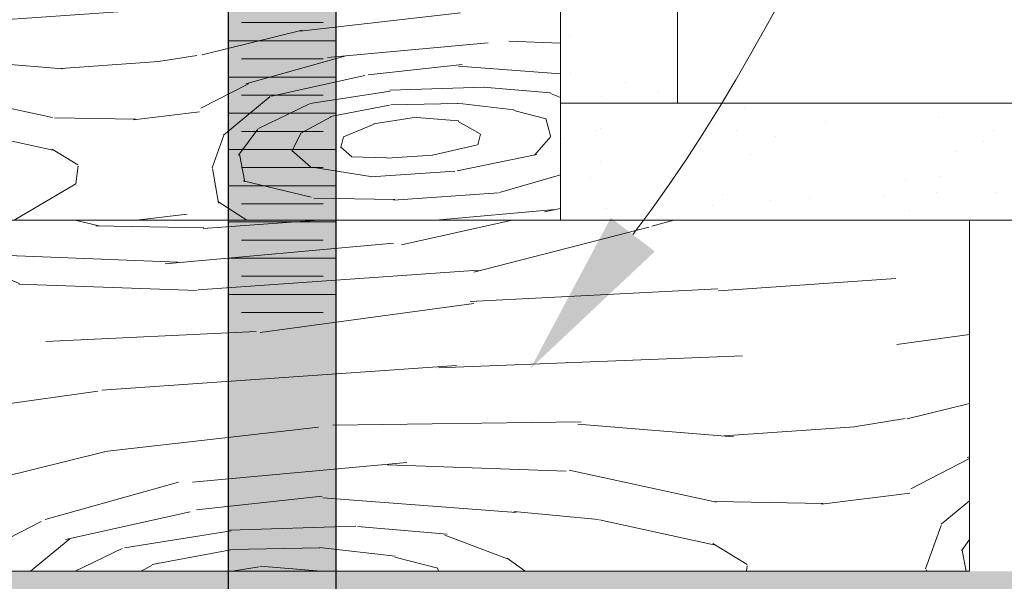
# Model space of a CAD drawing. Units: inches. Extents: x -132 to 3003, y 338 to 445.
# Drawn here: x 777 to 781, y 420 to 422 of the extents above; entities that cross this region are included whole.
import ezdxf
from ezdxf import colors
from ezdxf.entities.mleader import LeaderData, LeaderLine
from ezdxf.math import Vec2, Vec3

# ---------------------------------------------------------------- set-up
doc = ezdxf.new("R2010")
doc.units = ezdxf.units.IN
doc.header["$MEASUREMENT"] = 0
doc.layers.add('Quad-Lock', color=7, linetype='Continuous')
doc.styles.get("Standard").update_dxf_attribs({"font": 'arial.ttf'})

# ---------------------------------------------------------------- blocks, each defined once
blk = doc.blocks.new('2x8')
at = {"lineweight": 0, "true_color": 0xc4871c}
h = blk.add_hatch(dxfattribs=at)
h.set_pattern_fill('WOOD_3', color=42, scale=3, angle=4)
h.set_pattern_definition([(30.565, (2.833501371094712, 0.4788214489809661), (3.711230587770479, 4.269278574505625), [0.447212, -8.497056]), (347.7397999999999, (2.596320065220993, 1.003554741372454), (28.48984569252721, -6.027328796074485), [0.4999999999999998, -99.49999599999995]), (347.8108, (2.461265954966052, 1.214648055580312), (28.48984602091422, -6.027327695640077), [0.6456, -128.474496]), (14.4374, (2.214592191576799, 0.1548593717119502), (106.341800276374, 27.48483274998052), [0.772788, -153.784608]), (355.3844, (2.467265941222422, 1.415555995107127), (80.64219819300126, -6.390182472813867), [0.667532, -132.839004]), (2.2377, (1.988854665454596, 1.662785951257604), (131.9574664680552, 5.217806390940456), [1.300616, -258.82242]), (2.9191, (2.050523106301853, 1.927733122224708), (3.990255802393754, 0.27902929954931), [1.060188, -210.977544]), (355.3844, (2.333333511633668, 3.330878971606012), (80.64219819300126, -6.390182472813867), [0.667532, -132.839004]), (14.4374, (2.080659761988045, 2.070182348210835), (106.341800276374, 27.48483274998052), [0.772788, -153.784608]), (347.8108, (2.327333525377298, 3.129971032079141), (28.48984602091422, -6.027327695640077), [0.6456, -128.474496]), (30.565, (2.699568941506072, 2.394144425479794), (3.711230587770479, 4.269278574505625), [0.447212, -8.497056]), (347.7397999999999, (2.46238763563224, 2.918877717871283), (28.48984569252721, -6.027328796074485), [0.4999999999999998, -99.49999599999995]), (7.990900000000005, (2.059039902699283, 3.812919443037345), (55.58456028687341, 7.896603980938055), [0.8620919999999996, -171.5560039999999]), (4, (2.638602712968009, 3.55271385325608), (-0.2790258949765012, 3.990256201039297), [0.8799999999999997, -3.119999999999999]), (30.565, (2.089723456002957, 0.5070067824310627), (3.711230587770479, 4.269278574505625), [0.313048, -8.631219999999999]), (288.0363, (2.333743684846809, 0.7446075566617196), (4.827347931103602, -11.69174080697745), [0.082464, -16.409964]), (4, (1.002588375398204, 0.5713287578237782), (-0.2790258949765012, 3.990256201039297), [0.2599999999999998, -3.739999999999999]), (12.7461, (1.261955028465763, 0.5894654409972873), (23.66251176115432, 5.664386239251814), [0.26306, -52.34872]), (75.56500000000001, (1.518531422583465, 0.6475046861811506), (-0.2790235344257691, 3.990255529011212), [0.06324400000000001, -12.585868]), (330.31, (1.409009111233331, 0.7801880058431152), (8.259535945390674, -3.432191481432144), [0.1442239999999999, -14.27797199999999]), (355.2539, (1.146852199216028, 0.8019538846800174), (28.21081739429963, -2.03704230058221), [0.2630599999999998, -52.34871999999998]), (9.194400000000005, (0.9287832376337519, 0.766656179451104), (39.62353617289222, 6.780495643952728), [0.2209079999999999, -43.96053599999998]), (22.43490000000001, (0.7534070970116318, 0.6942461711615806), (7.701484989526586, 4.548300214170637), [0.189736, -12.459372]), (75.56500000000001, (0.7376412044310428, 0.6329971986710916), (-0.2790235344257691, 3.990255529011212), [0.06324400000000001, -12.585868]), (319.0001, (0.7376412044310428, 0.6329971986710916), (3.990256554209558, 0.2790385887071211), [0.084852, -5.571992]), (358.2895, (0.8016804358712761, 0.5773287440801482), (3.990255020509112, 0.2790335274869731), [0.2009959999999999, -39.99849999999998]), (319.0001, (0.458323270358278, 0.6134653860227672), (3.990256554209558, 0.2790385887071211), [0.14142, -5.515423999999999]), (350.7595, (0.565055322758667, 0.5206846283712139), (52.71040660917622, -8.3434122253735), [0.349284, -69.507708]), (4, (0.9098076177465373, 0.4645967054233893), (-0.2790258949765012, 3.990256201039297), [0.4799999999999998, -3.519999999999999]), (11.4314, (1.388638361871244, 0.4980798128206061), (59.29579086564669, 12.16589191187762), [0.463896, -92.31540799999999]), (49, (1.843332436566129, 0.5900216337584538), (-0.279025981320772, 3.990257435819896), [0.14142, -5.515432]), (285.31, (1.909186265838116, 0.7951149617099418), (5.106378968970994, -15.68199751722167), [0.10198, -20.294104]), (345.5651, (1.725439348366763, 0.8424126394515952), (3.990255042017198, 0.2790304987350418), [0.189736, -12.459372]), (353.3804000000001, (1.40203346385897, 0.8799444108690864), (44.45086651583372, -4.911181752583445), [0.3255759999999999, -64.78969599999995]), (0.9872999999999997, (1.021563995285305, 0.873388231851493), (3.99025644596313, 0.2790326682123126), [0.3805239999999998, -75.72465999999996]), (10.70979999999999, (0.6851824771467818, 0.8097684687681408), (31.64302317788681, 6.22244370709563), [0.342344, -68.12661999999999]), (27.9624, (0.5112014659995339, 0.7174071794734118), (7.701487327750065, 4.548294454155881), [0.1969759999999999, -39.19842799999998]), (63.03620000000002, (0.458323270358278, 0.6134653860227672), (3.432211724980239, 8.259541412424069), [0.11662, -23.20719999999999]), (281.1251, (0.1590540552804214, 0.5925384438995138), (5.943479751164011, -27.65276305892196), [0.161244, -32.087792]), (346.4745, (0.1901663720846045, 0.4343233253328549), (65.23922237479559, -15.48678106267318), [0.398496, -79.30090799999999]), (359.0303, (0.5776114880326304, 0.3411230993244203), (48.16209807827555, -0.6419104129570381), [0.461736, -91.885428]), (4, (1.03928121010199, 0.3333085152363537), (-0.2790258949765012, 3.990256201039297), [0.5999999999999996, -3.399999999999999]), (16.2647, (1.637819640257817, 0.3751623994828037), (35.35425759499112, 10.49169736393143), [0.4707439999999999, -93.678048]), (324.1945, (2.207060351441214, 0.8359931848384008), (21.06738024200715, -14.56585242633244), [0.156204, -31.08476]), (339.2249, (1.939322921524308, 0.9375641876961254), (45.28794420124806, -16.88195836354971), [0.286356, -56.984908]), (355.0274000000001, (1.556063194001013, 0.9709105706889432), (52.43138181603798, -4.353149275815028), [0.384708, -76.556824]), (1.879, (1.015983477385817, 0.9531933558723154), (3.990256351638989, 0.2790339873719754), [0.5403720000000001, -107.533672]), (8.969699999999998, (0.5598942732160594, 0.8812028159396164), (43.61379292209847, 7.059510123649764), [0.461736, -91.885428]), (25.8014, (0.2689958349873223, 0.7405681877851862), (7.701487639606733, 4.548305396822062), [0.323108, -21.217548]), (53.3987, (0.1590540552804214, 0.5925384438995138), (18.27712997511373, 25.33666609206001), [0.184392, -36.693788]), (281.1251, (0.02512162569166776, 2.507861420398399), (5.943479751164011, -27.65276305892196), [0.161244, -32.087792]), (346.4745, (0.0562339424958509, 2.349646301831683), (65.23922237479559, -15.48678106267318), [0.398496, -79.30090799999999]), (359.0303, (0.4436790584439905, 2.256446075823305), (48.16209807827555, -0.6419104129570381), [0.461736, -91.885428]), (4, (0.9053487805132363, 2.248631491735182), (-0.2790258949765012, 3.990256201039297), [0.5999999999999996, -3.399999999999999]), (16.2647, (1.503887210669063, 2.290485375981689), (35.35425759499112, 10.49169736393143), [0.4707439999999999, -93.678048]), (32.6104, (1.955791026414204, 2.422329758929948), (34.51717947949008, 22.46246664086481), [0.2506, -49.869228]), (72.1985, (2.166884340622119, 2.557383869184832), (3.153200685610031, 12.24979386763763), [0.107704, -21.432968]), (324.1945, (2.073127921852461, 2.751316161337286), (21.06738024200715, -14.56585242633244), [0.156204, -31.08476]), (339.2249, (1.805390491935668, 2.852887164194954), (45.28794420124806, -16.88195836354971), [0.286356, -56.984908]), (355.0274000000001, (1.422130764412259, 2.886233547187771), (52.43138181603798, -4.353149275815028), [0.384708, -76.556824]), (1.879, (0.8820510477970629, 2.868516332371144), (3.990256351638989, 0.2790339873719754), [0.5403720000000001, -107.533672]), (8.969699999999998, (0.4259618436273058, 2.796525792438445), (43.61379292209847, 7.059510123649764), [0.461736, -91.885428]), (25.8014, (0.1350634053986823, 2.655891164284071), (7.701487639606733, 4.548305396822062), [0.323108, -21.217548]), (53.3987, (0.02512162569166776, 2.507861420398399), (18.27712997511373, 25.33666609206001), [0.184392, -36.693788]), (319.0001, (0.3243908407696381, 2.528788362521595), (3.990256554209558, 0.2790385887071211), [0.14142, -5.515423999999999]), (350.7595, (0.4311228931700271, 2.436007604870042), (52.71040660917622, -8.3434122253735), [0.349284, -69.507708]), (4, (0.7758751881578974, 2.379919681922274), (-0.2790258949765012, 3.990256201039297), [0.4799999999999998, -3.519999999999999]), (11.4314, (1.254705932282604, 2.413402789319434), (59.29579086564669, 12.16589191187762), [0.463896, -92.31540799999999]), (49, (1.709400006977489, 2.505344610257339), (-0.279025981320772, 3.990257435819896), [0.14142, -5.515432]), (285.31, (1.775253836249362, 2.710437938208827), (5.106378968970994, -15.68199751722167), [0.10198, -20.294104]), (345.5651, (1.591506918778009, 2.75773561595048), (3.990255042017198, 0.2790304987350418), [0.189736, -12.459372]), (353.3804000000001, (1.268101034270217, 2.795267387367971), (44.45086651583372, -4.911181752583445), [0.3255759999999999, -64.78969599999995]), (0.9872999999999997, (0.8876315656965517, 2.788711208350378), (3.99025644596313, 0.2790326682123126), [0.3805239999999998, -75.72465999999996]), (10.70979999999999, (0.5512500475580282, 2.725091445266969), (31.64302317788681, 6.22244370709563), [0.342344, -68.12661999999999]), (27.9624, (0.3772690364107802, 2.63273015597224), (7.701487327750065, 4.548294454155881), [0.1969759999999999, -39.19842799999998]), (63.03620000000002, (0.3243908407696381, 2.528788362521595), (3.432211724980239, 8.259541412424069), [0.11662, -23.20719999999999]), (4, (0.8686559458094507, 2.486651734322663), (-0.2790258949765012, 3.990256201039297), [0.2599999999999998, -3.739999999999999]), (12.7461, (1.12802259887701, 2.504788417496115), (23.66251176115432, 5.664386239251814), [0.26306, -52.34872]), (75.56500000000001, (1.384598992994825, 2.562827662679979), (-0.2790235344257691, 3.990255529011212), [0.06324400000000001, -12.585868]), (330.31, (1.275076681644578, 2.695510982341943), (8.259535945390674, -3.432191481432144), [0.1442239999999999, -14.27797199999999]), (355.2539, (1.012919769627274, 2.717276861178902), (28.21081739429963, -2.03704230058221), [0.2630599999999998, -52.34871999999998]), (9.194400000000005, (0.7948508080449983, 2.681979155949989), (39.62353617289222, 6.780495643952728), [0.2209079999999999, -43.96053599999998]), (22.43490000000001, (0.6194746674228782, 2.609569147660466), (7.701484989526586, 4.548300214170637), [0.189736, -12.459372]), (75.56500000000001, (0.6037087748424028, 2.548320175169977), (-0.2790235344257691, 3.990255529011212), [0.06324400000000001, -12.585868]), (319.0001, (0.6037087748424028, 2.548320175169977), (3.990256554209558, 0.2790385887071211), [0.084852, -5.571992]), (358.2895, (0.6677480062826362, 2.492651720579033), (3.990255020509112, 0.2790335274869731), [0.2009959999999999, -39.99849999999998]), (279.7106, (0.003629195663393148, 0.5215235650848626), (6.501495015510491, -35.63328118984111), [0.200996, -39.998504]), (327.1301999999999, (0.03753177141743436, 0.3234058845077925), (12.52881912869365, -7.143404681294203), [0.2, -19.799976]), (357.6599000000001, (0.2055127963083123, 0.2148592342756501), (3.990256892062884, 0.2790341352319722), [0.724432, -35.497104]), (5.1691, (0.9293394303949754, 0.1852787713506814), (191.2532828558065, 17.38336815093804), [0.9802040000000001, -195.060604]), (12.4711, (1.905557070174723, 0.2735913966250791), (78.96805078097366, 17.55122101325554), [0.9503679999999997, -189.1232799999999]), (354.5377, (2.23301161870279, 1.038296253840144), (3.990256401009254, 0.279027463158502), [0.364964, -23.966084]), (355.6744, (1.406638320640468, 1.100803631401106), (28.21081852327593, -2.037050749645564), [0.828732, -164.91804]), (6.120999999999999, (0.8693488629750163, 1.043183854574124), (103.4676487827498, 11.24475617176674), [0.5403720000000001, -107.533672]), (12.4269, (0.3362447937341813, 0.9257102347314685), (78.96805500260282, 17.55118794740977), [0.545892, -108.63284]), (39.5376, (0.07087815441025214, 0.706665612031145), (15.12395019092809, 13.08684139134292), [0.344092, -34.065176]), (70.03750000000001, (0.003629195663393148, 0.5215235650848626), (10.01759247240904, 28.76887255119459), [0.196976, -39.198456]), (357.991, (1.697536758869091, 1.241438259555537), (40.18158672098051, -1.199994597355642), [0.7642, -75.655692]), (5.2453, (0.7811729621049608, 1.157311022705755), (179.2825157646282, 16.54621985227103), [0.920216, -183.123252]), (15.6893, (0.2109565898034589, 0.9971445819030009), (94.37102764505464, 26.64778349891893), [0.592284, -117.864428]), (27.1985, (-0.05999056741995901, 0.8579050832234429), (7.701487821867375, 4.548295358245384), [0.304632, -30.15844]), (4, (1.017515331265031, 0.07115160321899339), (-0.2790258949765012, 3.990256201039297), [1.199999999999999, -2.799999999999998]), (357.991, (0.2537861351680704, 0.09794180719427459), (40.18158672098051, -1.199994597355642), [0.7642, -75.655692]), (339.2249, (-0.01395129474883561, 0.1995128100519423), (45.28794420124806, -16.88195836354971), [0.286356, -56.984908]), (0.7603000000000002, (1.405662659522363, 1.401467975953949), (72.10363935510497, 1.032211223057524), [1.061695999999999, -211.2776559999999]), (6.489500000000001, (0.4906939922331048, 1.297389458098962), (87.50661717066318, 10.1287438524155), [0.920868, -91.166044]), (13.7824, (-0.08091750954315557, 1.157174298301413), (90.65979088093901, 22.37860746033549), [0.5885559999999997, -117.122952]), (4, (0.4725573090596527, 1.556756111166521), (-0.2790258949765012, 3.990256201039297), [1.519999999999999, -2.479999999999999]), (7.9451, (-0.103239581141338, 1.476394794384532), (55.58456613581887, 7.896533961403183), [0.581376, -115.694144]), (7.7313, (1.136949568487466, 1.803703323364516), (59.57482414161657, 8.175542657518138), [0.921956, -183.468916]), (2.727, (0.2377467937787969, 1.760873777999961), (3.990255294325641, 0.2790290014930262), [0.9002239999999997, -179.1442159999999]), (0.7603000000000002, (1.27173022993361, 3.316790952452834), (72.10363935510497, 1.032211223057524), [1.061695999999999, -211.2776559999999]), (6.489500000000001, (0.3567615626443512, 3.212712434597847), (87.50661717066318, 10.1287438524155), [0.920868, -91.166044]), (13.7824, (-0.2148499391319092, 3.072497274800241), (90.65979088093901, 22.37860746033549), [0.5885559999999997, -117.122952]), (4, (0.8835829016762773, 1.986474579717878), (-0.2790258949765012, 3.990256201039297), [1.199999999999999, -2.799999999999998]), (357.991, (0.1198537055793167, 2.013264783693103), (40.18158672098051, -1.199994597355642), [0.7642, -75.655692]), (339.2249, (-0.1478837243375892, 2.114835786550827), (45.28794420124806, -16.88195836354971), [0.286356, -56.984908]), (357.991, (1.563604329280338, 3.156761236054422), (40.18158672098051, -1.199994597355642), [0.7642, -75.655692]), (5.2453, (0.6472405325162072, 3.072633999204641), (179.2825157646282, 16.54621985227103), [0.920216, -183.123252]), (15.6893, (0.07702416021481895, 2.912467558401829), (94.37102764505464, 26.64778349891893), [0.592284, -117.864428]), (27.1985, (-0.1939229970087126, 2.773228059722328), (7.701487821867375, 4.548295358245384), [0.304632, -30.15844]), (279.7106, (-0.1303032339252468, 2.436846541583748), (6.501495015510491, -35.63328118984111), [0.200996, -39.998504]), (327.1301999999999, (-0.09640065817120558, 2.238728861006678), (12.52881912869365, -7.143404681294203), [0.2, -19.799976]), (357.6599000000001, (0.0715803667195587, 2.130182210774535), (3.990256892062884, 0.2790341352319722), [0.724432, -35.497104]), (5.1691, (0.7954070008062217, 2.10060174784951), (191.2532828558065, 17.38336815093804), [0.9802040000000001, -195.060604]), (12.4711, (1.771624640585969, 2.188914373123964), (78.96805078097366, 17.55122101325554), [0.9503679999999997, -189.1232799999999]), (354.5377, (2.099079189114036, 2.953619230338973), (3.990256401009254, 0.279027463158502), [0.364964, -23.966084]), (355.6744, (1.272705891051714, 3.016126607899992), (28.21081852327593, -2.037050749645564), [0.828732, -164.91804]), (6.120999999999999, (0.7354164333862627, 2.958506831072953), (103.4676487827498, 11.24475617176674), [0.5403720000000001, -107.533672]), (12.4269, (0.2023123641455413, 2.841033211230354), (78.96805500260282, 17.55118794740977), [0.545892, -108.63284]), (39.5376, (-0.0630542751783878, 2.62198858853003), (15.12395019092809, 13.08684139134292), [0.344092, -34.065176]), (70.03750000000001, (-0.1303032339252468, 2.436846541583748), (10.01759247240904, 28.76887255119459), [0.196976, -39.198456]), (1.6141, (1.098588155500124, 3.785855790253379), (3.990255643062701, 0.2790307735828854), [0.960832, -95.12246]), (2.4089, (0.3789469098381915, 3.755582410162788), (3.990254335101497, 0.2790283601423117), [0.720276, -143.335264]), (4, (-0.2594940823281604, 3.710938266966537), (-0.2790258949765012, 3.990256201039297), [0.6399999999999997, -3.359999999999999]), (0.09960000000000008, (1.756560960314687, 3.551181999376865), (60.13286347521581, 0.1952320813816186), [0.882044, -175.526552]), (3.104899999999998, (0.4782838465073382, 3.481844993989569), (3.9902560538019, 0.2790306673204392), [1.280156, -254.751088]), (4, (-0.239962269679836, 3.431620332893772), (-0.2790258949765012, 3.990256201039297), [0.7199999999999996, -3.279999999999998]), (82.69000000000001, (3.218575696449875, 0.7062368485305797), (-0.2790204910404998, 3.99025774779669), [0.10198, -20.294104]), (328.4624, (3.084916715669806, 0.897378881733232), (12.52881788919461, -7.143408522149983), [0.172048, -34.23722]), (7.0127, (3.553981553470408, 1.070520956166774), (71.54559241497347, 9.012612846069212), [0.380524, -75.72466]), (359.0303, (3.092311831401048, 1.078335540254898), (48.16209807827555, -0.6419104129570381), [0.461736, -91.885428]), (6.8624, (3.474732622210809, 0.4835630301668061), (75.53584236832057, 9.291742810415853), [0.4005, -79.69943599999999]), (14.88550000000001, (2.962974963450051, 0.3475332587938738), (19.67225571523968, 5.385373890293195), [0.529528, -105.37608]), (9.194400000000005, (3.69126972991387, 1.400902488048985), (39.62353617289222, 6.780495643952728), [0.2209079999999999, -43.96053599999998]), (4, (3.13263386176834, 1.361838862752279), (-0.2790258949765012, 3.990256201039297), [0.5599999999999997, -3.439999999999999]), (4, (3.109336129052167, 1.981723703388241), (-0.2790258949765012, 3.990256201039297), [0.7599999999999997, -3.239999999999999]), (9.194400000000005, (3.557337300325116, 3.31622546454787), (39.62353617289222, 6.780495643952728), [0.2209079999999999, -43.96053599999998]), (4, (2.998701432179587, 3.277161839251164), (-0.2790258949765012, 3.990256201039297), [0.5599999999999997, -3.439999999999999]), (6.8624, (3.340800192622055, 2.398886006665634), (75.53584236832057, 9.291742810415853), [0.4005, -79.69943599999999]), (14.88550000000001, (2.829042533861411, 2.262856235292759), (19.67225571523968, 5.385373890293195), [0.529528, -105.37608]), (7.0127, (3.420049123881654, 2.985843932665659), (71.54559241497347, 9.012612846069212), [0.380524, -75.72466]), (359.0303, (2.958379401812408, 2.993658516753726), (48.16209807827555, -0.6419104129570381), [0.461736, -91.885428]), (82.69000000000001, (3.084643266861121, 2.621559825029408), (-0.2790204910404998, 3.99025774779669), [0.10198, -20.294104]), (328.4624, (2.950984286081166, 2.812701858232117), (12.52881788919461, -7.143408522149983), [0.172048, -34.23722]), (4, (2.912759597498052, 3.932763853472864), (-0.2790258949765012, 3.990256201039297), [0.8199999999999996, -3.179999999999999])])
h.paths.add_polyline_path([(0, 0), (7.25, 0), (7.25, 1.5), (0, 1.5)])
at = {"lineweight": 0}
blk.add_lwpolyline([(0, 0), (7.25, 0), (7.25, 1.5), (0, 1.5)], close=True, dxfattribs=at)
blk = doc.blocks.new('2x6')
at = {"lineweight": 0, "true_color": 0xc4871c}
h = blk.add_hatch(dxfattribs=at)
h.set_pattern_fill('WOOD_3', color=42, scale=3, angle=4)
h.set_pattern_definition([(30.565, (127.601944235434, 70.89822087744511), (2.783422940827859, 3.201958930879219), [0.335409, -6.372792]), (347.7397999999999, (127.4240582560286, 71.29177084673876), (21.36738426939541, -4.520496597055864), [0.3749999999999996, -74.62499699999988]), (347.8108, (127.3227676733376, 71.45009083239461), (21.36738451568567, -4.520495771730058), [0.4842, -96.35587199999999]), (14.4374, (127.1377623507956, 70.65524931949335), (79.7563502072805, 20.61362456248539), [0.579591, -115.338456]), (355.3844, (127.3272676630298, 71.60077178703978), (60.48164864475093, -4.792636854610399), [0.500649, -99.629253]), (2.2377, (126.9684592062039, 71.78619425415263), (98.96809985104139, 3.913354793205342), [0.975462, -194.116815]), (2.9191, (127.0147105368393, 71.98490463237795), (2.992691851795315, 0.2092719746619825), [0.7951409999999999, -158.233158]), (355.3844, (127.2268183408382, 73.0372640194139), (60.48164864475093, -4.792636854610399), [0.500649, -99.629253]), (14.4374, (127.037313028604, 72.09174155186753), (79.7563502072805, 20.61362456248539), [0.579591, -115.338456]), (347.8108, (127.222318351146, 72.88658306476879), (21.36738451568567, -4.520495771730058), [0.4842, -96.35587199999999]), (30.565, (127.5014949132425, 72.33471310981929), (2.783422940827859, 3.201958930879219), [0.335409, -6.372792]), (347.7397999999999, (127.3236089338371, 72.72826307911288), (21.36738426939541, -4.520496597055864), [0.3749999999999996, -74.62499699999988]), (7.990900000000013, (127.0210981341374, 73.39879437298742), (41.68842021515506, 5.922452985703542), [0.6465689999999993, -128.6670029999998]), (4, (127.455770241839, 73.20364018065152), (-0.2092694212323759, 2.992692150779472), [0.6599999999999991, -2.339999999999996]), (30.565, (127.0441107991152, 70.91935987753271), (2.783422940827859, 3.201958930879219), [0.234786, -6.473414999999999]), (288.0363, (127.227125970748, 71.09756045820569), (3.620510948327701, -8.76880560523309), [0.061848, -12.307473]), (4, (126.2287594886616, 70.96760135907726), (-0.2092694212323759, 2.992692150779472), [0.1949999999999998, -2.804999999999997]), (12.7461, (126.4232844784623, 70.98120387145735), (17.74688382086574, 4.24828967943886), [0.197295, -39.26154]), (75.56500000000001, (126.6157167740506, 71.02473330534525), (-0.2092676508193268, 2.992691646758409), [0.047433, -9.439401]), (330.31, (126.5335750405379, 71.12424579509172), (6.194651959043005, -2.574143611074108), [0.1081679999999999, -10.70847899999999]), (355.2539, (126.336957356525, 71.14057020421944), (21.15811304572473, -1.527781725436658), [0.1972949999999998, -39.26153999999994]), (9.194400000000007, (126.1734056353383, 71.11409692529776), (29.71765212966916, 5.085371732964546), [0.1656809999999998, -32.97040199999994]), (22.43490000000001, (126.0418735298716, 71.05978941908063), (5.77611374214494, 3.411225160627978), [0.142302, -9.344529]), (75.56500000000001, (126.0300491104363, 71.01385268971273), (-0.2092676508193268, 2.992691646758409), [0.047433, -9.439401]), (319.0001, (126.0300491104363, 71.01385268971273), (2.992692415657169, 0.2092789415303408), [0.063639, -4.178993999999999]), (358.2895, (126.0780785340164, 70.97210134876957), (2.992691265381834, 0.2092751456152298), [0.1507469999999998, -29.99887499999997]), (319.0001, (125.8205606598817, 70.99920383022652), (2.992692415657169, 0.2092789415303408), [0.106065, -4.136568]), (350.7595, (125.9006096991819, 70.9296182619878), (39.53280495688217, -6.257559169030126), [0.2619630000000001, -52.130781]), (4, (126.1591739204229, 70.887552319777), (-0.2092694212323759, 2.992692150779472), [0.3599999999999995, -2.639999999999997]), (11.4314, (126.5182969785164, 70.91266465032487), (44.47184314923502, 9.124418933908213), [0.347922, -69.236556]), (49, (126.8593175345376, 70.98162101602827), (-0.209269485990579, 2.992693076864922), [0.106065, -4.136574]), (285.31, (126.9087079064915, 71.13544101199187), (3.829784226728246, -11.76149813791625), [0.076485, -15.220578]), (345.5651, (126.770897718388, 71.17091427029811), (2.992691281512898, 0.2092728740512813), [0.142302, -9.344529]), (353.3804000000001, (126.5283433050072, 71.19906309886125), (33.33814988687529, -3.683386314437584), [0.2441819999999998, -48.59227199999994]), (0.9872999999999997, (126.2429912035769, 71.19414596459808), (2.992692334472348, 0.2092745011592345), [0.2853929999999996, -56.79349499999994]), (10.70979999999999, (125.990705064973, 71.14643114228551), (23.73226738341511, 4.666832780321723), [0.256758, -51.09496499999999]), (27.9624, (125.8602193066125, 71.07716017531448), (5.776115495812548, 3.41122084061691), [0.1477319999999998, -29.39882099999997]), (63.03620000000002, (125.8205606598817, 70.99920383022652), (2.574158793735179, 6.194656059318051), [0.08746499999999989, -17.40539999999997]), (281.1251, (125.5961087485732, 70.98350862363407), (4.457609813373008, -20.73957229419147), [0.120933, -24.065844]), (346.4745, (125.6194429861764, 70.86484728470907), (48.92941678109669, -11.61508579700488), [0.298872, -59.47568099999999]), (359.0303, (125.9100268231374, 70.79494711520272), (36.12157355870666, -0.481432809717778), [0.346302, -68.914071]), (4, (126.2562791146894, 70.78908617713665), (-0.2092694212323759, 2.992692150779472), [0.4499999999999995, -2.549999999999996]), (16.2647, (126.7051829373064, 70.8204765903215), (26.51569319624333, 7.868773022948573), [0.353058, -70.258536]), (324.1945, (127.1321134706939, 71.16609967933823), (15.80053518150537, -10.92438931974933), [0.117153, -23.31357]), (339.2249, (126.9313103982562, 71.24227793148151), (33.96595815093605, -12.66146877266228), [0.214767, -42.738681]), (355.0274000000001, (126.6438656026137, 71.2672877187261), (39.32353636202848, -3.264861956861271), [0.288531, -57.417618]), (1.879, (126.2388058151523, 71.25399980761364), (2.992692263729241, 0.2092754905289816), [0.4052790000000001, -80.65025399999999]), (8.969699999999998, (125.8967389120249, 71.20000690266414), (32.71034469157385, 5.294632592737322), [0.346302, -68.914071]), (25.8014, (125.6785650833534, 71.09453093154832), (5.77611572970505, 3.411229047616546), [0.242331, -15.913161]), (53.3987, (125.5961087485732, 70.98350862363407), (13.7078474813353, 19.002499569045), [0.138294, -27.520341]), (281.1251, (125.4956594263816, 72.42000085600819), (4.457609813373008, -20.73957229419147), [0.120933, -24.065844]), (346.4745, (125.5189936639848, 72.30133951708319), (48.92941678109669, -11.61508579700488), [0.298872, -59.47568099999999]), (359.0303, (125.8095775009459, 72.2314393475769), (36.12157355870666, -0.481432809717778), [0.346302, -68.914071]), (4, (126.1558297924979, 72.22557840951083), (-0.2092694212323759, 2.992692150779472), [0.4499999999999995, -2.549999999999996]), (16.2647, (126.6047336151148, 72.25696882269568), (26.51569319624333, 7.868773022948573), [0.353058, -70.258536]), (32.6104, (126.9436614769237, 72.35585210990689), (25.88788460961756, 16.84684998064861), [0.18795, -37.401921]), (72.1985, (127.1019814625795, 72.45714269259804), (2.364900514207523, 9.187345400728221), [0.08077799999999999, -16.074726]), (324.1945, (127.0316641485023, 72.60259191171235), (15.80053518150537, -10.92438931974933), [0.117153, -23.31357]), (339.2249, (126.8308610760647, 72.67877016385563), (33.96595815093605, -12.66146877266228), [0.214767, -42.738681]), (355.0274000000001, (126.5434162804221, 72.70377995110027), (39.32353636202848, -3.264861956861271), [0.288531, -57.417618]), (1.879, (126.1383564929607, 72.69049203998782), (2.992692263729241, 0.2092754905289816), [0.4052790000000001, -80.65025399999999]), (8.969699999999998, (125.7962895898335, 72.63649913503826), (32.71034469157385, 5.294632592737322), [0.346302, -68.914071]), (25.8014, (125.5781157611619, 72.53102316392244), (5.77611572970505, 3.411229047616546), [0.242331, -15.913161]), (53.3987, (125.4956594263816, 72.42000085600819), (13.7078474813353, 19.002499569045), [0.138294, -27.520341]), (319.0001, (125.7201113376901, 72.43569606260064), (2.992692415657169, 0.2092789415303408), [0.106065, -4.136568]), (350.7595, (125.8001603769904, 72.36611049436198), (39.53280495688217, -6.257559169030126), [0.2619630000000001, -52.130781]), (4, (126.0587245982314, 72.32404455215112), (-0.2092694212323759, 2.992692150779472), [0.3599999999999995, -2.639999999999997]), (11.4314, (126.4178476563249, 72.34915688269899), (44.47184314923502, 9.124418933908213), [0.347922, -69.236556]), (49, (126.7588682123461, 72.41811324840239), (-0.209269485990579, 2.992693076864922), [0.106065, -4.136574]), (285.31, (126.8082585843, 72.57193324436605), (3.829784226728246, -11.76149813791625), [0.076485, -15.220578]), (345.5651, (126.6704483961964, 72.60740650267229), (2.992691281512898, 0.2092728740512813), [0.142302, -9.344529]), (353.3804000000001, (126.4278939828156, 72.63555533123537), (33.33814988687529, -3.683386314437584), [0.2441819999999998, -48.59227199999994]), (0.9872999999999997, (126.1425418813855, 72.6306381969722), (2.992692334472348, 0.2092745011592345), [0.2853929999999996, -56.79349499999994]), (10.70979999999999, (125.8902557427815, 72.58292337465969), (23.73226738341511, 4.666832780321723), [0.256758, -51.09496499999999]), (27.9624, (125.759769984421, 72.5136524076886), (5.776115495812548, 3.41122084061691), [0.1477319999999998, -29.39882099999997]), (63.03620000000002, (125.7201113376901, 72.43569606260064), (2.574158793735179, 6.194656059318051), [0.08746499999999989, -17.40539999999997]), (4, (126.12831016647, 72.40409359145144), (-0.2092694212323759, 2.992692150779472), [0.1949999999999998, -2.804999999999997]), (12.7461, (126.3228351562707, 72.41769610383153), (17.74688382086574, 4.24828967943886), [0.197295, -39.26154]), (75.56500000000001, (126.515267451859, 72.46122553771943), (-0.2092676508193268, 2.992691646758409), [0.047433, -9.439401]), (330.31, (126.4331257183464, 72.5607380274659), (6.194651959043005, -2.574143611074108), [0.1081679999999999, -10.70847899999999]), (355.2539, (126.2365080343335, 72.57706243659356), (21.15811304572473, -1.527781725436658), [0.1972949999999998, -39.26153999999994]), (9.194400000000007, (126.0729563131467, 72.55058915767188), (29.71765212966916, 5.085371732964546), [0.1656809999999998, -32.97040199999994]), (22.43490000000001, (125.9414242076801, 72.49628165145475), (5.77611374214494, 3.411225160627978), [0.142302, -9.344529]), (75.56500000000001, (125.9295997882447, 72.45034492208691), (-0.2092676508193268, 2.992691646758409), [0.047433, -9.439401]), (319.0001, (125.9295997882447, 72.45034492208691), (2.992692415657169, 0.2092789415303408), [0.063639, -4.178993999999999]), (358.2895, (125.9776292118248, 72.40859358114369), (2.992691265381834, 0.2092751456152298), [0.1507469999999998, -29.99887499999997]), (279.7106, (125.4795401038606, 70.93024746452306), (4.876121261632869, -26.72496089238083), [0.150747, -29.998878]), (327.1301999999999, (125.504967035676, 70.78165920409026), (9.396614346520241, -5.357553510970652), [0.15, -14.849982]), (357.6599000000001, (125.6309528043442, 70.70024921641618), (2.992692669047162, 0.2092756014239792), [0.5433239999999999, -26.622828]), (5.1691, (126.1738227799092, 70.6780638692224), (143.4399621418549, 13.03752611320353), [0.7351530000000001, -146.295453]), (12.4711, (126.905986009744, 70.74429833817823), (59.22603808573025, 13.16341575994166), [0.7127759999999991, -141.8424599999998]), (354.5377, (127.15157692114, 71.31782698108952), (2.992692300756941, 0.2092705973688765), [0.273723, -17.974563]), (355.6744, (126.5317969475933, 71.36470751426026), (21.15811389245695, -1.527788062234173), [0.621549, -123.68853]), (6.120999999999999, (126.1288298543442, 71.32149268164), (77.60073658706239, 8.433567128825052), [0.4052790000000001, -80.65025399999999]), (12.4269, (125.7290018024136, 71.23338746675802), (59.22604125195212, 13.16339096055733), [0.409419, -81.47462999999999]), (39.5376, (125.5299768229207, 71.06910399973276), (11.34296264319607, 9.815131043507188), [0.258069, -25.548882]), (70.03750000000001, (125.4795401038606, 70.93024746452306), (7.513194354306783, 21.57665441339595), [0.147732, -29.398842]), (357.991, (126.7499707762648, 71.47018348537608), (30.13619004073538, -0.8999959480167314), [0.57315, -56.74176900000001]), (5.2453, (126.0626979286916, 71.40708805773875), (134.4618868234712, 12.40966488920327), [0.690162, -137.342439]), (15.6893, (125.6350356494655, 71.28696322713665), (70.77827073379099, 19.98583762418919), [0.444213, -88.39832100000001]), (27.1985, (125.431825281548, 71.18253360312701), (5.776115866400531, 3.411221518684038), [0.228474, -22.61883]), (4, (126.2399547055617, 70.59246849312365), (-0.2092694212323759, 2.992692150779472), [0.899999999999999, -2.099999999999996]), (357.991, (125.6671578084889, 70.61256114610512), (30.13619004073538, -0.8999959480167314), [0.57315, -56.74176900000001]), (339.2249, (125.4663547360514, 70.6887393982484), (33.96595815093605, -12.66146877266228), [0.214767, -42.738681]), (0.7603000000000008, (126.5310652017548, 71.59020577267489), (54.07772951632874, 0.774158417293143), [0.7962719999999991, -158.4582419999998]), (6.489500000000001, (125.8448387012878, 71.51214688428365), (65.62996287799739, 7.596557889311624), [0.690651, -68.374533]), (13.7824, (125.4161300749555, 71.40698551443546), (67.99484316070426, 16.78395559525162), [0.4414169999999996, -87.84221399999988]), (4, (125.8312361889076, 71.7066718740843), (-0.2092694212323759, 2.992692150779472), [1.139999999999998, -1.859999999999998]), (7.9451, (125.399388521257, 71.64640088649782), (41.68842460186415, 5.922400471052387), [0.436032, -86.770608]), (7.7313, (126.3295303834785, 71.8918822832328), (44.68111810621242, 6.131656993138603), [0.691467, -137.601687]), (2.727, (125.655128302447, 71.8597601242094), (2.99269147074423, 0.2092717511197697), [0.6751679999999991, -134.3581619999998]), (0.7603000000000008, (126.4306158795632, 73.02669800504901), (54.07772951632874, 0.774158417293143), [0.7962719999999991, -158.4582419999998]), (6.489500000000001, (125.7443893790962, 72.94863911665777), (65.62996287799739, 7.596557889311624), [0.690651, -68.374533]), (13.7824, (125.315680752764, 72.84347774680964), (67.99484316070426, 16.78395559525162), [0.4414169999999996, -87.84221399999988]), (4, (126.1395053833702, 72.02896072549783), (-0.2092694212323759, 2.992692150779472), [0.899999999999999, -2.099999999999996]), (357.991, (125.5667084862974, 72.04905337847924), (30.13619004073538, -0.8999959480167314), [0.57315, -56.74176900000001]), (339.2249, (125.3659054138598, 72.12523163062252), (33.96595815093605, -12.66146877266228), [0.214767, -42.738681]), (357.991, (126.6495214540732, 72.9066757177502), (30.13619004073538, -0.8999959480167314), [0.57315, -56.74176900000001]), (5.2453, (125.9622486065001, 72.84358029011287), (134.4618868234712, 12.40966488920327), [0.690162, -137.342439]), (15.6893, (125.534586327274, 72.72345545951077), (70.77827073379099, 19.98583762418919), [0.444213, -88.39832100000001]), (27.1985, (125.3313759593565, 72.61902583550113), (5.776115866400531, 3.411221518684038), [0.228474, -22.61883]), (279.7106, (125.379090781669, 72.36673969689718), (4.876121261632869, -26.72496089238083), [0.150747, -29.998878]), (327.1301999999999, (125.4045177134846, 72.21815143646438), (9.396614346520241, -5.357553510970652), [0.15, -14.849982]), (357.6599000000001, (125.5305034821527, 72.1367414487903), (2.992692669047162, 0.2092756014239792), [0.5433239999999999, -26.622828]), (5.1691, (126.0733734577176, 72.11455610159658), (143.4399621418549, 13.03752611320353), [0.7351530000000001, -146.295453]), (12.4711, (126.8055366875525, 72.1807905705524), (59.22603808573025, 13.16341575994166), [0.7127759999999991, -141.8424599999998]), (354.5377, (127.0511275989485, 72.75431921346365), (2.992692300756941, 0.2092705973688765), [0.273723, -17.974563]), (355.6744, (126.4313476254017, 72.80119974663444), (21.15811389245695, -1.527788062234173), [0.621549, -123.68853]), (6.120999999999999, (126.0283805321527, 72.75798491401417), (77.60073658706239, 8.433567128825052), [0.4052790000000001, -80.65025399999999]), (12.4269, (125.6285524802221, 72.6698796991322), (59.22604125195212, 13.16339096055733), [0.409419, -81.47462999999999]), (39.5376, (125.4295275007291, 72.50559623210694), (11.34296264319607, 9.815131043507188), [0.258069, -25.548882]), (70.03750000000001, (125.379090781669, 72.36673969689718), (7.513194354306783, 21.57665441339595), [0.147732, -29.398842]), (1.6141, (126.300759323738, 73.37849663339944), (2.992691732297026, 0.2092730801871641), [0.720624, -71.341845]), (2.4089, (125.7610283894916, 73.3557915983315), (2.992690751326123, 0.2092712701067338), [0.540207, -107.501448]), (4, (125.2821976453669, 73.32230849093435), (-0.2092694212323759, 2.992692150779472), [0.4799999999999995, -2.519999999999996]), (0.09960000000000008, (126.7942389273491, 73.20249129024205), (45.09964760641185, 0.1464240610362135), [0.661533, -131.644914]), (3.104899999999996, (125.8355310919934, 73.15048853620158), (2.992692040351425, 0.2092730004903294), [0.9601169999999999, -191.063316]), (4, (125.2968465048531, 73.11282004037975), (-0.2092694212323759, 2.992692150779472), [0.5399999999999991, -2.459999999999996]), (82.69000000000001, (127.8907499794503, 71.06878242710735), (-0.2092653682803749, 2.992693310847518), [0.076485, -15.220578]), (328.4624, (127.7905057438653, 71.21213895200935), (9.396613416895958, -5.357556391612488), [0.129036, -25.677915]), (7.0127, (128.1423043722158, 71.3419955078345), (53.6591943112301, 6.759459634551908), [0.285393, -56.793495]), (359.0303, (127.7960520806638, 71.34785644590056), (36.12157355870666, -0.481432809717778), [0.346302, -68.914071]), (6.8624, (128.082867673771, 70.90177706333452), (56.65188177624042, 6.968807107811889), [0.300375, -59.77457699999999]), (14.88550000000002, (127.6990494297005, 70.79975473480482), (14.75419178642976, 4.039030417719896), [0.397146, -79.03206]), (9.194400000000007, (128.2452705045483, 71.58978165674614), (29.71765212966916, 5.085371732964546), [0.1656809999999998, -32.97040199999994]), (4, (127.8262936034392, 71.5604839377736), (-0.2092694212323759, 2.992692150779472), [0.4199999999999996, -2.579999999999997]), (4, (127.8088203039021, 72.02539756825058), (-0.2092694212323759, 2.992692150779472), [0.5699999999999992, -2.429999999999997]), (9.194400000000007, (128.1448211823568, 73.02627388912032), (29.71765212966916, 5.085371732964546), [0.1656809999999998, -32.97040199999994]), (4, (127.7258442812476, 72.99697617014778), (-0.2092694212323759, 2.992692150779472), [0.4199999999999996, -2.579999999999997]), (6.8624, (127.9824183515794, 72.33826929570864), (56.65188177624042, 6.968807107811889), [0.300375, -59.77457699999999]), (14.88550000000002, (127.598600107509, 72.236246967179), (14.75419178642976, 4.039030417719896), [0.397146, -79.03206]), (7.0127, (128.0418550500242, 72.77848774020867), (53.6591943112301, 6.759459634551908), [0.285393, -56.793495]), (359.0303, (127.6956027584722, 72.78434867827474), (36.12157355870666, -0.481432809717778), [0.346302, -68.914071]), (82.69000000000001, (127.7903006572589, 72.50527465948147), (-0.2092653682803749, 2.992693310847518), [0.076485, -15.220578]), (328.4624, (127.6900564216738, 72.64863118438348), (9.396613416895958, -5.357556391612488), [0.129036, -25.677915]), (4, (127.6613879052366, 73.48867768081408), (-0.2092694212323759, 2.992692150779472), [0.6149999999999991, -2.384999999999997])])
h.paths.add_polyline_path([(0, 0), (5.5, 0), (5.5, 1.5), (0, 1.5)])
at = {"lineweight": 0}
blk.add_lwpolyline([(0, 0), (5.5, 0), (5.5, 1.5), (0, 1.5)], close=True, dxfattribs=at)
blk = doc.blocks.new('Jbolt')
at = {"layer": 'Quad-Lock'}
h = blk.add_hatch(color=141, dxfattribs=at)
h.dxf.hatch_style = 1
h.paths.add_polyline_path([(0.2304095347428969, 0.8551183527897592), (-0.2304095347428969, 0.8551183527897592), (-0.2304095347429751, 0.145124351286213), (0.2304095347429751, 0.1451243512862139)])
h.paths.add_polyline_path([(0.1604095347429622, 0.9251183527897808), (-0.1604095347430588, 0.9251183527897524), (-0.230409534742877, 0.8551183527897521), (0.2304095347429806, 0.8551183527897805)])
h.paths.add_polyline_path([(-0.2304095347424208, -7.589154322168554), (0.2304095347435293, -7.589154322168554), (0.2304095347430959, -0.5), (-0.2304095347428543, -0.5)])
at = {"lineweight": 0}
for p, q in [((-0.1739713344834353, -1.155467629182042), (0.1739713344844444, -1.155467629182042)), ((-0.2304095347424706, -1.232903883894568), (0.2304095347434796, -1.232903883894568)), ((-0.1739713344834353, -1.310340138607093), (0.1739713344844444, -1.310340138607093)), ((-0.2304095347424706, -1.387776393319619), (0.2304095347434796, -1.387776393319619)), ((-0.1739713344834354, -1.465212648032144), (0.1739713344844444, -1.465212648032144)), ((-0.2304095347424706, -1.54264890274467), (0.2304095347434796, -1.54264890274467)), ((-0.1739713344834354, -1.620085157457195), (0.1739713344844444, -1.620085157457195)), ((-0.2304095347424706, -1.697521412169721), (0.2304095347434796, -1.697521412169721)), ((-0.1739713344834354, -1.774957666882246), (0.1739713344844444, -1.774957666882246)), ((-0.2304095347424706, -1.852393921594772), (0.2304095347434796, -1.852393921594772)), ((-0.1739713344834354, -1.929830176307298), (0.1739713344844444, -1.929830176307298)), ((-0.2304095347424706, -2.007266431019823), (0.2304095347434796, -2.007266431019823)), ((-0.1739713344834354, -2.084702685732349), (0.1739713344844444, -2.084702685732349)), ((-0.2304095347424706, -2.162138940444875), (0.2304095347434796, -2.162138940444875)), ((-0.1739713344834354, -2.2395751951574), (0.1739713344844444, -2.2395751951574)), ((-0.2304095347424706, -2.317011449869926), (0.2304095347434796, -2.317011449869926)), ((-0.1739713344834354, -2.394447704582451), (0.1739713344844444, -2.394447704582451))]:
    blk.add_line(p, q, dxfattribs=at)
at = {"layer": 'Quad-Lock'}
for p, q in [((-0.2304095347424707, -7.589154322168555), (-0.2304095347424706, -0.5)), ((0.2304095347434796, -7.589154322168555), (0.2304095347434796, -0.5))]:
    blk.add_line(p, q, dxfattribs=at)
blk = doc.blocks.new('QLU-106')
at = {"lineweight": 0}
ml = blk.add_multileader_mtext('Standard', dxfattribs=at)
ml.set_content('REINFORCED CONCRETE CORE', color=7)
ml.set_leader_properties(color=256)
ml.build(insert=Vec2(0, 0))
ml.multileader.update_dxf_attribs({"leader_type": 2, "text_right_attachment_type": 3, "dogleg_length": 0.36, "arrow_head_size": 0.72, "scale": 4})
ctx = ml.context
ctx.base_point, ctx.scale, ctx.char_height, ctx.arrow_head_size, ctx.landing_gap_size, ctx.plane_origin = Vec3(31.09701523793325, 7.26669669060766), 4, 0.72, 0.72, 0.36, Vec3(20.58120235820854, 2.678681103027998)
ctx.right_attachment = 3
notes = []
notes.append((ctx, [(0, (1, 1, 0), (29.65701523793325, 7.26669669060766), (1, 0), 1.44, [(0, [(20.78148713766689, 2.855084571652696)], 0, [])])]))
ctx.mtext.insert, ctx.mtext.width, ctx.mtext.flow_direction = Vec3(31.45701523793332, 7.632835844768636), 50.3338185459293, 5
for ctx, leaders in notes:
    for number, flags, end, landing, length, lines in leaders:
        leader = LeaderData()
        leader.index, (leader.has_last_leader_line, leader.has_dogleg_vector, leader.attachment_direction) = number, flags
        leader.last_leader_point, leader.dogleg_vector, leader.dogleg_length = Vec3(end), Vec3(landing), length
        for number, points, colour, breaks in lines:
            line = LeaderLine()
            line.index, line.vertices, line.color, line.breaks = number, Vec3.list(points), colors.encode_raw_color(colour), breaks
            leader.lines.append(line)
        ctx.leaders.append(leader)
blk = doc.blocks.new('QLU-108')
at = {"lineweight": 0}
h = blk.add_hatch(dxfattribs=at)
h.set_pattern_fill('AR-SAND', color=8, scale=0.25)
h.set_pattern_definition([(37.50000000000001, (-1015.313871019939, 78.96859095957547), (-0.01574833952740204, 0.4817059422532897), [0, -0.38, 0, -0.425, 0, -0.40625]), (7.499999999999999, (-1015.313871019939, 78.96859095957547), (0.4424441763169318, 0.7055365163074351), [0, -0.205, 0, -0.3425, 0, -0.13125]), (327.5, (-1015.621371019939, 78.96859095957547), (0.7785354654378738, 0.001414763384241235), [0, -0.125, 0, -0.45, 0, -0.5875]), (317.5, (-1015.621371019939, 78.96859095957547), (0.7515316511430734, 0.2194188912335623), [0, -0.0625, 0, -0.295, 0, -0.3375])])
h.paths.add_polyline_path([(6.5499999999995, 34.85204328051259), (6.0499999999995, 34.85204328051265), (6.050000000000182, 18.18081267140082), (6.550000000000182, 18.18081267140082)])
h = blk.add_hatch(dxfattribs=at)
h.set_pattern_fill('AR-SAND', color=8, scale=0.25, angle=-90.00000000000001)
h.set_pattern_definition([(307.5, (66.83777828817483, 1039.54468369134), (0.4817059422532897, 0.01574833952740195), [0, -0.38, 0, -0.425, 0, -0.40625]), (277.5, (66.83777828817483, 1039.54468369134), (0.705536516307435, -0.4424441763169319), [0, -0.205, 0, -0.3425, 0, -0.13125]), (237.5, (66.83777828817483, 1039.85218369134), (0.001414763384241092, -0.7785354654378738), [0, -0.125, 0, -0.45, 0, -0.5875]), (227.5, (66.83777828817483, 1039.85218369134), (0.2194188912335622, -0.7515316511430734), [0, -0.0625, 0, -0.295, 0, -0.3375])])
h.paths.add_polyline_path([(14.79999999999995, 17.68081267140144), (14.79999999999995, 18.18081267140144), (6.050000000000182, 18.18081267140087), (6.050000000000182, 17.68081267140087)])
h = blk.add_hatch(color=1, dxfattribs=at)
h.dxf.hatch_style = 1
h.paths.add_polyline_path([(0.5500000000001819, 16.18081267140087), (11.58021020787965, 16.18081267140087), (11.58021020787965, 16.05581267140087), (0.5500000000001819, 16.05581267140087)])
blk.add_lwpolyline([(6.050000000000182, 34.85204328051259), (6.050000000000182, 18.18081267140082), (6.550000000000182, 18.18081267140082), (6.550000000000182, 18.18081267140082), (6.550000000000182, 18.18081267140082), (6.550000000000182, 34.85204328051259)], dxfattribs=at)
blk.add_lwpolyline([(14.79999999999995, 18.18081267140076), (6.050000000000182, 18.18081267140087), (6.050000000000182, 17.68081267140087), (6.050000000000182, 17.68081267140087), (6.050000000000182, 17.68081267140087), (14.79999999999995, 17.68081267140076)], close=True, dxfattribs=at)
for name, p in [('Jbolt', (4.860751302200242, 19.68081267140087)), ('2x6', (0.5500000000001819, 17.68081267140087)), ('2x8', (0.5500000000001819, 16.18081267140087))]:
    blk.add_blockref(name, p, dxfattribs=at)
ml = blk.add_multileader_mtext('Standard', dxfattribs=at)
ml.set_content('P.T. SILL PLATE WITH ANCHOR BOLTS AS SPECIFIED', color=7)
ml.set_leader_properties(color=256)
ml.build(insert=Vec2(0, 0))
ml.multileader.update_dxf_attribs({"leader_type": 2, "text_right_attachment_type": 3, "dogleg_length": 0.36, "arrow_head_size": 0.72, "scale": 4})
ctx = ml.context
ctx.base_point, ctx.scale, ctx.char_height, ctx.arrow_head_size, ctx.landing_gap_size, ctx.plane_origin = Vec3(11.33212377107424, 24.12316326386281), 4, 0.72, 0.72, 0.36, Vec3(-0.1864707466265827, 19.95929006925144)
ctx.right_attachment = 3
notes = []
notes.append((ctx, [(1, (1, 1, 0), (9.892123771074239, 24.12316326386281), (1, 0), 1.44, [(0, [(5.922132523675828, 17.0473982468493)], 0, [])])]))
ctx.mtext.insert, ctx.mtext.width, ctx.mtext.flow_direction = Vec3(11.69212377107419, 24.48930241802378), 30.29592641507315, 5
for ctx, leaders in notes:
    for number, flags, end, landing, length, lines in leaders:
        leader = LeaderData()
        leader.index, (leader.has_last_leader_line, leader.has_dogleg_vector, leader.attachment_direction) = number, flags
        leader.last_leader_point, leader.dogleg_vector, leader.dogleg_length = Vec3(end), Vec3(landing), length
        for number, points, colour, breaks in lines:
            line = LeaderLine()
            line.index, line.vertices, line.color, line.breaks = number, Vec3.list(points), colors.encode_raw_color(colour), breaks
            leader.lines.append(line)
        ctx.leaders.append(leader)
blk = doc.blocks.new('QLU-110')
at = {"lineweight": 0}
ml = blk.add_multileader_mtext('Standard', dxfattribs=at)
ml.set_content('QUAD-LOCK PLASTIC TIE  (GREEN SHOWN)\\PSPACED AT 12" [305mm] O/C VER & HOR', color=7)
ml.set_leader_properties(color=256)
ml.build(insert=Vec2(0, 0))
ml.multileader.update_dxf_attribs({"leader_type": 2, "text_right_attachment_type": 3, "dogleg_length": 0.36, "arrow_head_size": 0.72, "scale": 4})
ctx = ml.context
ctx.base_point, ctx.scale, ctx.char_height, ctx.arrow_head_size, ctx.landing_gap_size, ctx.plane_origin = Vec3(-37.63271847175895, 28.75813228086733), 4, 0.72, 0.72, 0.36, Vec3(-5.239906956291179, 22.94457781197798)
ctx.right_attachment, ctx.text_align_type = 3, 2
notes = []
notes.append((ctx, [(0, (1, 1, 0), (-14.31571983601543, 27.53259339955764), (-1, 0), 1.44, [(0, [(-8.038554459629268, 24.28584970266127)], 0, [])])]))
ctx.mtext.insert, ctx.mtext.width, ctx.mtext.alignment, ctx.mtext.flow_direction = Vec3(-16.11571983601516, 29.2180777106081), 50.3338185459293, 3, 5
ml = blk.add_multileader_mtext('Standard', dxfattribs=at)
ml.set_content('EXTERIOR FINISH AS SPECIFIED', color=7)
ml.set_leader_properties(color=256)
ml.build(insert=Vec2(0, 0))
ml.multileader.update_dxf_attribs({"leader_type": 2, "text_right_attachment_type": 3, "dogleg_length": 0.36, "arrow_head_size": 0.72, "scale": 4})
ctx = ml.context
ctx.base_point, ctx.scale, ctx.char_height, ctx.arrow_head_size, ctx.landing_gap_size, ctx.plane_origin = Vec3(-32.27102679372348, 24.32410082897747), 4, 0.72, 0.72, 0.36, Vec3(-5.239906956291179, 19.72331580074297)
ctx.right_attachment, ctx.text_align_type = 3, 2
notes.append((ctx, [(0, (1, 1, 0), (-14.31571983601543, 24.31133138832263), (-1, 0), 1.44, [(0, [(-9.266451264462376, 21.65976682258167)], 0, [])])]))
ctx.mtext.insert, ctx.mtext.width, ctx.mtext.alignment, ctx.mtext.flow_direction = Vec3(-16.11571983601561, 24.69023998313844), 50.3338185459293, 3, 5
for ctx, leaders in notes:
    for number, flags, end, landing, length, lines in leaders:
        leader = LeaderData()
        leader.index, (leader.has_last_leader_line, leader.has_dogleg_vector, leader.attachment_direction) = number, flags
        leader.last_leader_point, leader.dogleg_vector, leader.dogleg_length = Vec3(end), Vec3(landing), length
        for number, points, colour, breaks in lines:
            line = LeaderLine()
            line.index, line.vertices, line.color, line.breaks = number, Vec3.list(points), colors.encode_raw_color(colour), breaks
            leader.lines.append(line)
        ctx.leaders.append(leader)

msp = doc.modelspace()

# ---------------------------------------------------------------- block references
at = {"color": 0, "lineweight": 0}
for name, p in [('QLU-110', (982.1693077790429, 396.6613523344603)), ('QLU-108', (773.0567221740615, 403.8234719004433)), ('QLU-106', (562.5796552705891, 413.2854692672593))]:
    msp.add_blockref(name, p, dxfattribs=at)

doc.saveas('drawing.dxf')
